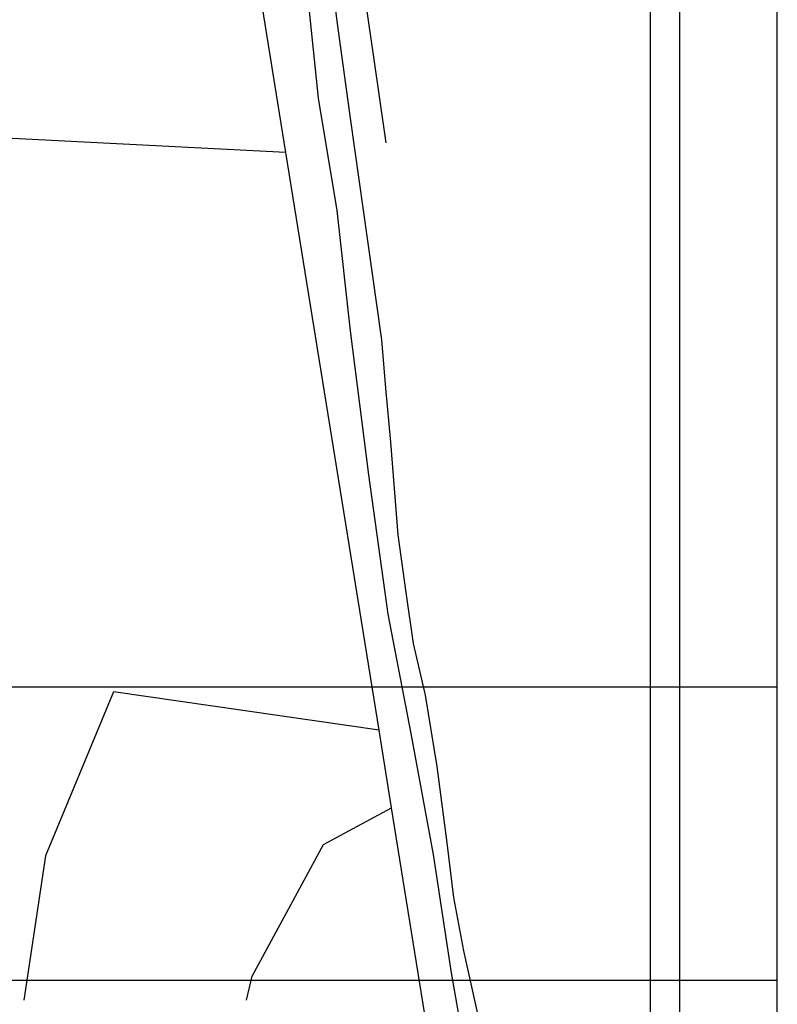
# Model space of a CAD drawing. Units: millimetres. Extents: x 185247 to 185667, y 1673071 to 1673635.
# Drawn here: x 185590 to 185667, y 1673335 to 1673436 of the extents above; entities that cross this region are included whole.
import ezdxf

# ---------------------------------------------------------------- set-up
doc = ezdxf.new("R2010")
doc.units = ezdxf.units.MM
doc.header["$LTSCALE"] = 5
for name, color, linetype in [('T-DIM', 1, 'Continuous'), ('V-LOTE', 1, 'Continuous'), ('V-REFERENCIA', 44, 'Continuous')]:
    doc.layers.add(name, color=color, linetype=linetype)

msp = doc.modelspace()

# ---------------------------------------------------------------- linework, layer by layer
msp.add_line((185657.02, 1673624.909), (185657.02, 1673080.909))
at = {"layer": 'Defpoints'}
for points in [[(185247.02, 1673634.909), (185247.02, 1673337.909), (185667.02, 1673337.909), (185667.02, 1673634.909)], [(185247.02, 1673367.909), (185247.02, 1673070.909), (185667.02, 1673070.909), (185667.02, 1673367.909)]]:
    msp.add_lwpolyline(points, close=True, dxfattribs=at)
at = {"layer": 'T-DIM'}
msp.add_line((185654.02, 1673621.909), (185654.02, 1673083.909), dxfattribs=at)
at = {"layer": 'V-LOTE'}
for points in [[(185616.75, 1673422.61), (185612.71, 1673447.659)], [(185623.479, 1673447.659), (185625.69, 1673432.36), (185626.95, 1673423.62)], [(185616.75, 1673422.61), (185583.42, 1673424.34), (185581.97, 1673393.58), (185545.68, 1673397.91), (185544.85, 1673398.18), (185534.85, 1673401.57)], [(185626.27, 1673363.51), (185616.75, 1673422.61)], [(185626.27, 1673363.51), (185599.09, 1673367.42), (185592.14, 1673350.63), (185589.934, 1673335.871)], [(185627.56, 1673355.54), (185626.27, 1673363.51)], [(185612.702, 1673335.871), (185613.3, 1673338.33), (185620.6, 1673351.82), (185627.56, 1673355.54)], [(185636.34, 1673301.88), (185636.11, 1673302.49), (185627.56, 1673355.54)]]:
    msp.add_lwpolyline(points, dxfattribs=at)
at = {"layer": 'V-REFERENCIA'}
for points in [[(185617.727, 1673447.659), (185618.801, 1673440.085), (185620.038, 1673428.183), (185621.944, 1673416.669), (185623.334, 1673404.358), (185625.188, 1673389.63), (185627.171, 1673375.387), (185629.513, 1673363.15), (185631.805, 1673350.788), (185633.659, 1673338.655), (185635.903, 1673325.852), (185636.987, 1673319.967), (185637.99, 1673312.517), (185638.35, 1673308.172), (185638.791, 1673306.228), (185641.003, 1673298.18), (185644.556, 1673287.877), (185648.034, 1673277.96), (185652.077, 1673264.745), (185654.02, 1673259.112)], [(185636.597, 1673333.568), (185634.95, 1673340.908), (185633.921, 1673346.395), (185633.232, 1673351.983), (185632.203, 1673359.802), (185631.037, 1673367.073), (185629.797, 1673372.39), (185629.042, 1673377.603), (185628.219, 1673383.502), (185627.464, 1673392.968), (185626.983, 1673398.504), (185626.571, 1673403.443), (185625.13, 1673413.595), (185623.344, 1673426.122), (185621.972, 1673436.068), (185621.353, 1673441.46)]]:
    msp.add_lwpolyline(points, dxfattribs=at)

doc.saveas('drawing.dxf')
